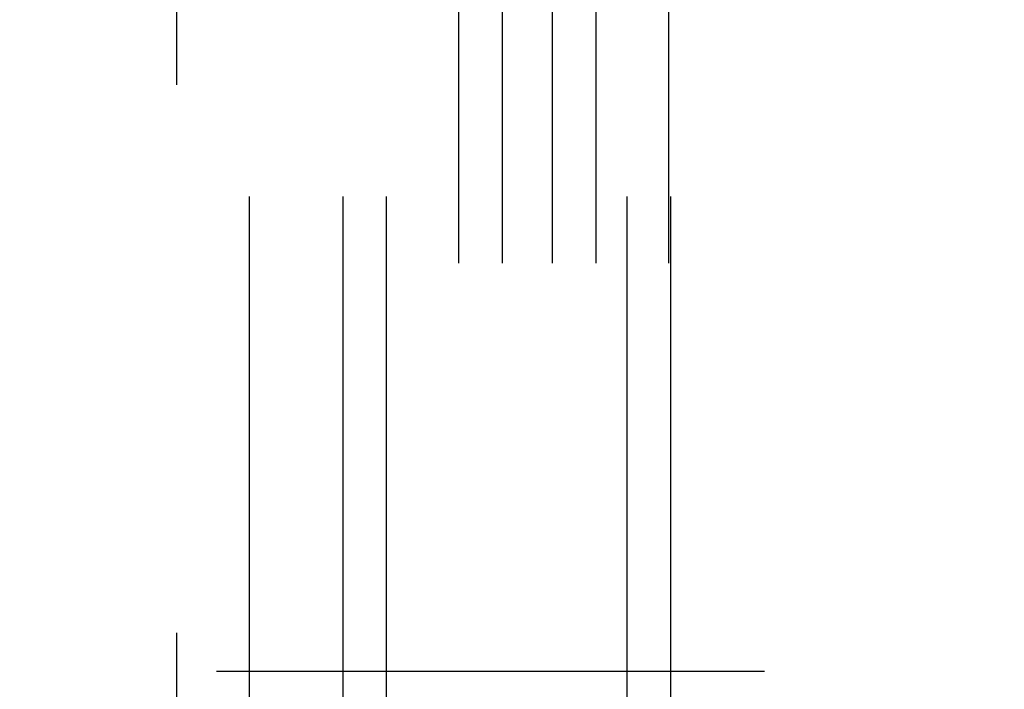
# Model space of a CAD drawing. Units: millimetres. Extents: x 0 to 594, y 0 to 420.
# Drawn here: x 110 to 116, y 212 to 216 of the extents above; entities that cross this region are included whole.
import ezdxf

# ---------------------------------------------------------------- set-up
doc = ezdxf.new("R2010")
doc.units = ezdxf.units.MM
doc.header["$LTSCALE"] = 32.67
doc.linetypes.add('HIDDEN', pattern=[0.2, 0.1, -0.1])
doc.layers.add('DEFAULT_2', color=8, linetype='HIDDEN')

msp = doc.modelspace()

# ---------------------------------------------------------------- linework, layer by layer
at = {"layer": 'DEFAULT_2', "color": 8, "linetype": 'HIDDEN'}
for p, q in [((111.13999, 245.3218), (111.13999, 208.3218)), ((113.63999, 208.3218), (113.63999, 245.3218)), ((111.573, 228.3218), (111.573, 208.3218)), ((112.13018, 228.3218), (112.13018, 208.3218)), ((112.38999, 228.3218), (112.38999, 208.3218)), ((112.823, 208.3218), (112.823, 228.3218)), ((113.08281, 208.3218), (113.08281, 228.3218)), ((113.38018, 208.3218), (113.38018, 228.3218)), ((113.823, 228.3218), (113.823, 208.3218)), ((114.073, 208.3218), (114.073, 228.3218)), ((114.08281, 228.3218), (114.08281, 208.3218)), ((147.31499, 212.4218), (97.71499, 212.4218))]:
    msp.add_line(p, q, dxfattribs=at)

doc.saveas('drawing.dxf')
